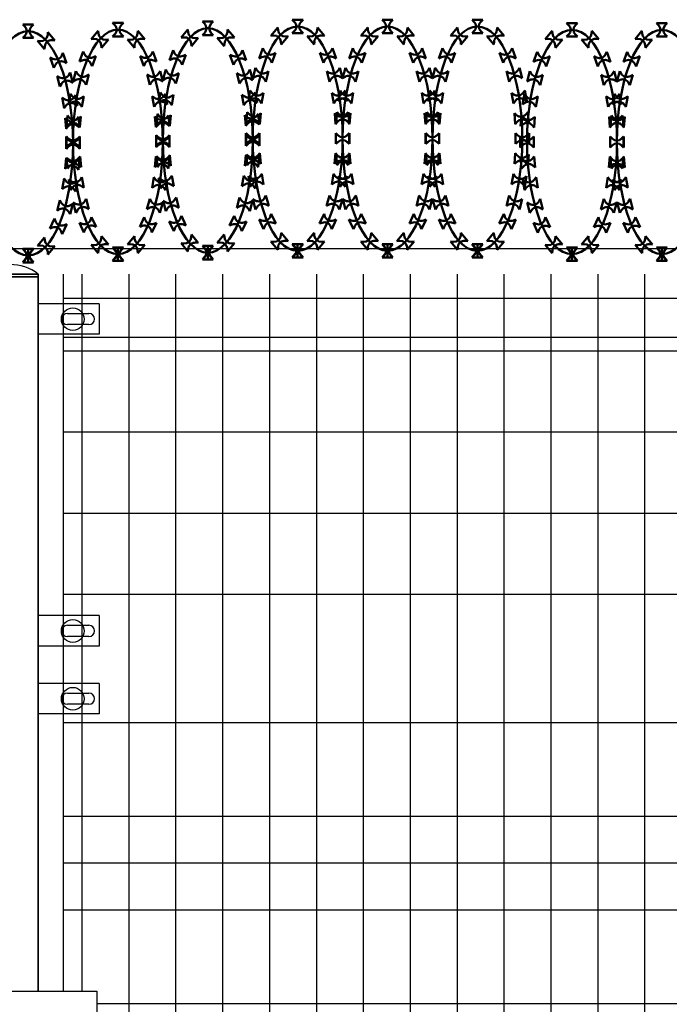
# Model space of a CAD drawing. Extents: x 120102 to 211678, y -309 to 12977.
# Drawn here: x 120737 to 120751, y 5859 to 5880 of the extents above; entities that cross this region are included whole.
import ezdxf

# ---------------------------------------------------------------- set-up
doc = ezdxf.new("R2010")
doc.units = 0
doc.header["$LTSCALE"] = 1000
doc.header["$MEASUREMENT"] = 0
doc.layers.add('LAYER3', color=8, linetype='Continuous')
doc.layers.add('设备布置', color=7, linetype='Continuous')
doc.layers.add('XX', color=1, linetype='Continuous', lineweight=50)

# ---------------------------------------------------------------- blocks, each defined once
blk = doc.blocks.new('刀片')
for p, q in [((0.76, 1.51), (0.54, 1.73)), ((0.54, 1.73), (0.54, 0.53)), ((1.82, 1.51), (2.04, 1.73)), ((2.04, 0.53), (2.04, 1.73)), ((0.76, 0.75), (0.54, 0.53)), ((1.82, 0.75), (2.04, 0.53))]:
    blk.add_line(p, q)
for centre, start, end in [((1.29, 2.04), 225, 315), ((1.29, 0.22), 45, 135)]:
    blk.add_arc(centre, 0.75, start, end)
blk = doc.blocks.new('挂装MS')
at = {"layer": '设备布置', "lineweight": 30, "ltscale": 100}
for p, q in [((-46.7, 41.7), (46.19, 41.7)), ((-46.7, -44.96), (-46.7, 41.7)), ((46.19, 41.7), (46.19, -44.96)), ((46.19, -44.96), (-46.7, -44.96))]:
    blk.add_line(p, q, dxfattribs=at)

msp = doc.modelspace()

# ---------------------------------------------------------------- linework, layer by layer
msp.add_line((120778.976, 5874.984), (120727.189, 5874.984))
at = {"layer": 'LAYER3'}
for p, q in [((120737.101, 5874.446), (120735.901, 5874.446)), ((120735.901, 5874.446), (120737.101, 5874.446)), ((120737.101, 5859.14), (120737.101, 5874.446)), ((120737.101, 5874.446), (120737.101, 5859.14)), ((120737.631, 5874.446), (120737.631, 5859.14)), ((120738.031, 5874.446), (120738.031, 5859.14)), ((120739.031, 5874.446), (120739.031, 5825.099)), ((120740.031, 5874.446), (120740.031, 5825.099)), ((120741.031, 5874.446), (120741.031, 5825.099)), ((120742.031, 5874.446), (120742.031, 5825.099)), ((120743.031, 5874.446), (120743.031, 5825.099)), ((120744.031, 5874.446), (120744.031, 5825.099)), ((120745.031, 5874.446), (120745.031, 5825.099)), ((120746.031, 5874.446), (120746.031, 5825.099)), ((120747.031, 5874.446), (120747.031, 5825.099)), ((120748.031, 5874.446), (120748.031, 5825.099)), ((120749.031, 5874.446), (120749.031, 5825.099)), ((120750.031, 5874.446), (120750.031, 5825.099)), ((120737.101, 5874.384), (120735.901, 5874.384)), ((120735.901, 5874.384), (120737.101, 5874.384)), ((120738.401, 5873.81), (120737.101, 5873.81)), ((120795.431, 5873.926), (120737.631, 5873.926)), ((120738.401, 5873.81), (120738.401, 5873.16)), ((120737.721, 5873.605), (120738.181, 5873.605)), ((120738.181, 5873.365), (120737.721, 5873.365)), ((120738.401, 5873.16), (120737.101, 5873.16)), ((120795.431, 5873.09), (120737.631, 5873.09)), ((120795.431, 5872.8), (120737.631, 5872.8)), ((120795.431, 5871.068), (120737.631, 5871.068)), ((120795.431, 5869.336), (120737.631, 5869.336)), ((120795.431, 5867.604), (120737.631, 5867.604)), ((120738.401, 5867.153), (120737.101, 5867.153)), ((120738.401, 5867.153), (120738.401, 5866.503)), ((120737.721, 5866.948), (120738.181, 5866.948)), ((120738.181, 5866.708), (120737.721, 5866.708)), ((120738.401, 5866.503), (120737.101, 5866.503)), ((120738.401, 5865.705), (120737.101, 5865.705)), ((120738.401, 5865.705), (120738.401, 5865.055)), ((120737.721, 5865.5), (120738.181, 5865.5)), ((120738.181, 5865.26), (120737.721, 5865.26)), ((120738.401, 5865.055), (120737.101, 5865.055)), ((120737.631, 5864.872), (120795.431, 5864.872)), ((120737.631, 5862.872), (120795.961, 5862.872)), ((120795.961, 5861.872), (120737.631, 5861.872)), ((120737.631, 5860.872), (120795.431, 5860.872)), ((120738.349, 5858.872), (120795.431, 5858.872))]:
    msp.add_line(p, q, dxfattribs=at)
for centre in [(120737.837, 5873.482), (120737.837, 5866.825), (120737.837, 5865.378)]:
    msp.add_circle(centre, 0.243, dxfattribs=at)
for centre, radius, start, end in [((120736.501, 5873.653), 0.994, 52.8622, 127.1378), ((120736.501, 5873.653), 0.994, 52.8622, 127.1378), ((120737.721, 5873.485), 0.12, 90, 270), ((120738.181, 5873.485), 0.12, 270, 90), ((120737.721, 5866.828), 0.12, 90, 270), ((120738.181, 5866.828), 0.12, 270, 90), ((120737.721, 5865.38), 0.12, 90, 270), ((120738.181, 5865.38), 0.12, 270, 90)]:
    msp.add_arc(centre, radius, start, end, dxfattribs=at)
at = {"layer": 'XX'}
for p, q in [((120740.686, 5879.692), (120740.747, 5879.692)), ((120742.602, 5879.731), (120742.663, 5879.731)), ((120744.518, 5879.731), (120744.58, 5879.731)), ((120746.434, 5879.731), (120746.496, 5879.731)), ((120736.854, 5879.63), (120736.915, 5879.63)), ((120738.394, 5879.434), (120738.434, 5879.481)), ((120738.77, 5879.661), (120738.831, 5879.661)), ((120739.207, 5879.434), (120739.167, 5879.481)), ((120740.31, 5879.465), (120740.35, 5879.512)), ((120741.123, 5879.465), (120741.083, 5879.512)), ((120742.226, 5879.504), (120742.266, 5879.551)), ((120743.039, 5879.504), (120742.999, 5879.551)), ((120744.143, 5879.504), (120744.182, 5879.551)), ((120744.955, 5879.504), (120744.915, 5879.551)), ((120746.059, 5879.504), (120746.098, 5879.551)), ((120746.871, 5879.504), (120746.832, 5879.551)), ((120748.076, 5879.431), (120748.116, 5879.479)), ((120748.452, 5879.658), (120748.513, 5879.658)), ((120748.889, 5879.431), (120748.849, 5879.479)), ((120749.993, 5879.431), (120750.032, 5879.479)), ((120750.368, 5879.658), (120750.43, 5879.658)), ((120737.291, 5879.403), (120737.251, 5879.45)), ((120738.145, 5879.009), (120738.166, 5879.066)), ((120739.456, 5879.009), (120739.435, 5879.066)), ((120740.061, 5879.039), (120740.082, 5879.097)), ((120741.372, 5879.039), (120741.351, 5879.097)), ((120741.977, 5879.079), (120741.998, 5879.137)), ((120743.288, 5879.079), (120743.267, 5879.137)), ((120743.893, 5879.079), (120743.914, 5879.137)), ((120745.204, 5879.079), (120745.183, 5879.137)), ((120745.81, 5879.079), (120745.831, 5879.137)), ((120747.12, 5879.079), (120747.099, 5879.137)), ((120747.827, 5879.006), (120747.848, 5879.064)), ((120749.138, 5879.006), (120749.117, 5879.064)), ((120749.744, 5879.006), (120749.765, 5879.064)), ((120737.54, 5878.978), (120737.519, 5879.036)), ((120737.68, 5878.569), (120737.664, 5878.629)), ((120738.005, 5878.6), (120738.021, 5878.66)), ((120739.596, 5878.6), (120739.58, 5878.66)), ((120739.921, 5878.631), (120739.937, 5878.69)), ((120741.512, 5878.631), (120741.496, 5878.69)), ((120741.837, 5878.67), (120741.853, 5878.73)), ((120743.428, 5878.67), (120743.412, 5878.73)), ((120743.753, 5878.67), (120743.769, 5878.73)), ((120745.344, 5878.67), (120745.328, 5878.73)), ((120745.669, 5878.67), (120745.685, 5878.73)), ((120747.26, 5878.67), (120747.244, 5878.73)), ((120747.687, 5878.598), (120747.703, 5878.657)), ((120749.278, 5878.598), (120749.262, 5878.657)), ((120749.603, 5878.598), (120749.619, 5878.657)), ((120739.822, 5878.156), (120739.832, 5878.217)), ((120741.611, 5878.156), (120741.601, 5878.217)), ((120741.738, 5878.195), (120741.748, 5878.256)), ((120743.527, 5878.195), (120743.517, 5878.256)), ((120743.654, 5878.195), (120743.665, 5878.256)), ((120745.444, 5878.195), (120745.433, 5878.256)), ((120745.57, 5878.195), (120745.581, 5878.256)), ((120747.36, 5878.195), (120747.349, 5878.256)), ((120737.779, 5878.094), (120737.769, 5878.155)), ((120737.906, 5878.125), (120737.916, 5878.186)), ((120739.695, 5878.125), (120739.685, 5878.186)), ((120747.588, 5878.123), (120747.598, 5878.183)), ((120749.378, 5878.123), (120749.367, 5878.183)), ((120749.504, 5878.123), (120749.515, 5878.183)), ((120741.661, 5877.745), (120741.656, 5877.806)), ((120741.688, 5877.745), (120741.693, 5877.806)), ((120743.577, 5877.745), (120743.572, 5877.806)), ((120743.577, 5877.745), (120743.572, 5877.806)), ((120743.604, 5877.745), (120743.61, 5877.806)), ((120745.493, 5877.745), (120745.488, 5877.806)), ((120745.493, 5877.745), (120745.488, 5877.806)), ((120745.52, 5877.745), (120745.526, 5877.806)), ((120747.409, 5877.745), (120747.404, 5877.806)), ((120737.829, 5877.674), (120737.823, 5877.736)), ((120737.829, 5877.644), (120737.824, 5877.705)), ((120737.856, 5877.674), (120737.861, 5877.736)), ((120739.745, 5877.705), (120739.74, 5877.767)), ((120739.745, 5877.674), (120739.74, 5877.736)), ((120739.772, 5877.705), (120739.777, 5877.767)), ((120741.661, 5877.705), (120741.656, 5877.767)), ((120747.511, 5877.672), (120747.506, 5877.733)), ((120747.538, 5877.672), (120747.544, 5877.733)), ((120749.427, 5877.672), (120749.422, 5877.733)), ((120749.427, 5877.672), (120749.422, 5877.733)), ((120749.454, 5877.672), (120749.46, 5877.733)), ((120741.675, 5877.305), (120741.675, 5877.367)), ((120741.675, 5877.305), (120741.675, 5877.367)), ((120741.675, 5877.305), (120741.675, 5877.367)), ((120741.675, 5877.305), (120741.675, 5877.367)), ((120743.591, 5877.305), (120743.591, 5877.367)), ((120743.591, 5877.305), (120743.591, 5877.367)), ((120743.591, 5877.305), (120743.591, 5877.367)), ((120743.591, 5877.305), (120743.591, 5877.367)), ((120743.591, 5877.305), (120743.591, 5877.367)), ((120743.591, 5877.305), (120743.591, 5877.367)), ((120743.591, 5877.305), (120743.591, 5877.367)), ((120743.591, 5877.305), (120743.591, 5877.367)), ((120745.507, 5877.305), (120745.507, 5877.367)), ((120745.507, 5877.305), (120745.507, 5877.367)), ((120745.507, 5877.305), (120745.507, 5877.367)), ((120745.507, 5877.305), (120745.507, 5877.367)), ((120745.507, 5877.305), (120745.507, 5877.367)), ((120745.507, 5877.305), (120745.507, 5877.367)), ((120745.507, 5877.305), (120745.507, 5877.367)), ((120745.507, 5877.305), (120745.507, 5877.367)), ((120747.423, 5877.305), (120747.423, 5877.367)), ((120747.423, 5877.305), (120747.423, 5877.367)), ((120747.423, 5877.305), (120747.423, 5877.367)), ((120747.423, 5877.305), (120747.423, 5877.367)), ((120737.842, 5877.235), (120737.842, 5877.297)), ((120737.842, 5877.235), (120737.842, 5877.297)), ((120737.842, 5877.235), (120737.842, 5877.297)), ((120737.842, 5877.235), (120737.842, 5877.297)), ((120737.842, 5877.204), (120737.842, 5877.266)), ((120737.842, 5877.204), (120737.842, 5877.266)), ((120737.842, 5877.204), (120737.842, 5877.266)), ((120737.842, 5877.204), (120737.842, 5877.266)), ((120739.758, 5877.266), (120739.758, 5877.327)), ((120739.758, 5877.266), (120739.758, 5877.327)), ((120739.758, 5877.266), (120739.758, 5877.327)), ((120739.758, 5877.266), (120739.758, 5877.327)), ((120739.759, 5877.235), (120739.759, 5877.297)), ((120739.759, 5877.235), (120739.759, 5877.297)), ((120739.759, 5877.235), (120739.759, 5877.297)), ((120739.759, 5877.235), (120739.759, 5877.297)), ((120741.675, 5877.266), (120741.675, 5877.327)), ((120741.675, 5877.266), (120741.675, 5877.327)), ((120741.675, 5877.266), (120741.675, 5877.327)), ((120741.675, 5877.266), (120741.675, 5877.327)), ((120747.525, 5877.232), (120747.525, 5877.294)), ((120747.525, 5877.232), (120747.525, 5877.294)), ((120747.525, 5877.232), (120747.525, 5877.294)), ((120747.525, 5877.232), (120747.525, 5877.294)), ((120749.441, 5877.232), (120749.441, 5877.294)), ((120749.441, 5877.232), (120749.441, 5877.294)), ((120749.441, 5877.232), (120749.441, 5877.294)), ((120749.441, 5877.232), (120749.441, 5877.294)), ((120749.441, 5877.232), (120749.441, 5877.294)), ((120749.441, 5877.232), (120749.441, 5877.294)), ((120749.441, 5877.232), (120749.441, 5877.294)), ((120749.441, 5877.232), (120749.441, 5877.294)), ((120737.823, 5876.796), (120737.829, 5876.857)), ((120737.824, 5876.765), (120737.829, 5876.827)), ((120737.861, 5876.796), (120737.856, 5876.857)), ((120739.74, 5876.827), (120739.745, 5876.888)), ((120739.74, 5876.796), (120739.745, 5876.857)), ((120739.777, 5876.827), (120739.772, 5876.888)), ((120741.656, 5876.866), (120741.661, 5876.928)), ((120741.656, 5876.827), (120741.661, 5876.888)), ((120741.693, 5876.866), (120741.688, 5876.928)), ((120743.572, 5876.866), (120743.577, 5876.928)), ((120743.572, 5876.866), (120743.577, 5876.928)), ((120743.61, 5876.866), (120743.604, 5876.928)), ((120745.488, 5876.866), (120745.493, 5876.928)), ((120745.488, 5876.866), (120745.493, 5876.928)), ((120745.526, 5876.866), (120745.52, 5876.928)), ((120747.404, 5876.866), (120747.409, 5876.928)), ((120747.506, 5876.793), (120747.511, 5876.855)), ((120747.544, 5876.793), (120747.538, 5876.855)), ((120749.422, 5876.793), (120749.427, 5876.855)), ((120749.422, 5876.793), (120749.427, 5876.855)), ((120749.46, 5876.793), (120749.454, 5876.855)), ((120737.769, 5876.315), (120737.779, 5876.376)), ((120737.916, 5876.346), (120737.906, 5876.407)), ((120739.685, 5876.346), (120739.695, 5876.407)), ((120739.832, 5876.377), (120739.822, 5876.437)), ((120741.601, 5876.377), (120741.611, 5876.437)), ((120741.748, 5876.416), (120741.738, 5876.477)), ((120743.517, 5876.416), (120743.527, 5876.477)), ((120743.665, 5876.416), (120743.654, 5876.477)), ((120745.433, 5876.416), (120745.444, 5876.477)), ((120745.581, 5876.416), (120745.57, 5876.477)), ((120747.349, 5876.416), (120747.36, 5876.477)), ((120747.598, 5876.343), (120747.588, 5876.404)), ((120749.367, 5876.343), (120749.378, 5876.404)), ((120749.515, 5876.343), (120749.504, 5876.404)), ((120737.664, 5875.841), (120737.68, 5875.901)), ((120738.021, 5875.872), (120738.005, 5875.932)), ((120739.58, 5875.872), (120739.596, 5875.932)), ((120739.937, 5875.903), (120739.921, 5875.962)), ((120741.496, 5875.903), (120741.512, 5875.962)), ((120741.853, 5875.942), (120741.837, 5876.002)), ((120743.412, 5875.942), (120743.428, 5876.002)), ((120743.769, 5875.942), (120743.753, 5876.002)), ((120745.328, 5875.942), (120745.344, 5876.002)), ((120745.685, 5875.942), (120745.669, 5876.002)), ((120747.244, 5875.942), (120747.26, 5876.002)), ((120747.703, 5875.869), (120747.687, 5875.929)), ((120749.262, 5875.869), (120749.278, 5875.929)), ((120749.619, 5875.869), (120749.603, 5875.929)), ((120737.516, 5875.436), (120737.542, 5875.491)), ((120738.169, 5875.466), (120738.143, 5875.522)), ((120739.432, 5875.466), (120739.458, 5875.522)), ((120740.085, 5875.497), (120740.059, 5875.553)), ((120741.348, 5875.497), (120741.374, 5875.553)), ((120742.001, 5875.537), (120741.975, 5875.592)), ((120743.264, 5875.537), (120743.29, 5875.592)), ((120743.917, 5875.537), (120743.891, 5875.592)), ((120745.181, 5875.537), (120745.207, 5875.592)), ((120745.833, 5875.537), (120745.807, 5875.592)), ((120747.097, 5875.537), (120747.123, 5875.592)), ((120747.851, 5875.464), (120747.825, 5875.52)), ((120749.114, 5875.464), (120749.14, 5875.52)), ((120749.767, 5875.464), (120749.741, 5875.52)), ((120737.251, 5875.02), (120737.291, 5875.067)), ((120738.434, 5875.051), (120738.394, 5875.098)), ((120739.167, 5875.051), (120739.207, 5875.098)), ((120740.35, 5875.081), (120740.31, 5875.129)), ((120740.601, 5875.045), (120740.831, 5874.758)), ((120740.831, 5875.045), (120740.601, 5874.758)), ((120740.716, 5875.045), (120740.716, 5874.758)), ((120741.083, 5875.081), (120741.123, 5875.129)), ((120742.266, 5875.121), (120742.226, 5875.168)), ((120742.517, 5875.085), (120742.747, 5874.797)), ((120742.747, 5875.085), (120742.517, 5874.797)), ((120742.632, 5875.085), (120742.632, 5874.797)), ((120742.999, 5875.121), (120743.039, 5875.168)), ((120744.182, 5875.121), (120744.143, 5875.168)), ((120744.434, 5875.085), (120744.663, 5874.797)), ((120744.663, 5875.085), (120744.434, 5874.797)), ((120744.548, 5875.085), (120744.548, 5874.797)), ((120744.915, 5875.121), (120744.955, 5875.168)), ((120746.098, 5875.121), (120746.059, 5875.168)), ((120746.35, 5875.085), (120746.58, 5874.797)), ((120746.58, 5875.085), (120746.35, 5874.797)), ((120746.465, 5875.085), (120746.465, 5874.797)), ((120746.832, 5875.121), (120746.871, 5875.168)), ((120748.116, 5875.048), (120748.076, 5875.095)), ((120748.849, 5875.048), (120748.889, 5875.095)), ((120750.032, 5875.048), (120749.993, 5875.095)), ((120736.769, 5874.984), (120736.999, 5874.696)), ((120736.999, 5874.984), (120736.769, 5874.696)), ((120736.854, 5874.84), (120736.915, 5874.84)), ((120736.884, 5874.984), (120736.884, 5874.696)), ((120738.685, 5875.014), (120738.915, 5874.727)), ((120738.915, 5875.014), (120738.685, 5874.727)), ((120738.77, 5874.871), (120738.831, 5874.871)), ((120738.8, 5875.014), (120738.8, 5874.727)), ((120740.686, 5874.901), (120740.747, 5874.901)), ((120742.602, 5874.941), (120742.663, 5874.941)), ((120744.518, 5874.941), (120744.58, 5874.941)), ((120746.434, 5874.941), (120746.496, 5874.941)), ((120748.367, 5875.012), (120748.597, 5874.724)), ((120748.597, 5875.012), (120748.367, 5874.724)), ((120748.452, 5874.868), (120748.513, 5874.868)), ((120748.482, 5875.012), (120748.482, 5874.724)), ((120750.284, 5875.012), (120750.514, 5874.724)), ((120750.514, 5875.012), (120750.284, 5874.724)), ((120750.368, 5874.868), (120750.43, 5874.868)), ((120750.399, 5875.012), (120750.399, 5874.724))]:
    msp.add_line(p, q, dxfattribs=at)
for centre in [(120740.717, 5877.297), (120742.633, 5877.336), (120744.549, 5877.336), (120746.465, 5877.336), (120736.884, 5877.235), (120738.8, 5877.266), (120748.483, 5877.263), (120750.399, 5877.263)]:
    msp.add_ellipse(centre, major_axis=(0, -2.395), ratio=0.4, dxfattribs=at)

# ---------------------------------------------------------------- block references
for p, xscale, yscale, zscale, rotation in [((120736.668, 5879.877), 0.19161612288, 0.19161612288, 0.19161612288, 270), ((120738.584, 5879.908), 0.19161612288, 0.19161612288, 0.19161612288, 270), ((120740.38, 5879.164), -0.1916161228797, 0.19161612288, 0.19161612288, 319.9999999999037), ((120740.5, 5879.938), 0.19161612288, 0.19161612288, 0.19161612288, 270), ((120741.053, 5879.164), 0.191616122879644, 0.191616122879644, 0.191616122879644, 40.00000000007635), ((120742.296, 5879.204), -0.1916161228797, 0.19161612288, 0.19161612288, 319.9999999999037), ((120742.416, 5879.978), 0.19161612288, 0.19161612288, 0.19161612288, 270), ((120742.969, 5879.204), 0.191616122879644, 0.191616122879644, 0.191616122879644, 40.00000000007635), ((120744.212, 5879.204), -0.1916161228797, 0.19161612288, 0.19161612288, 319.9999999999037), ((120744.332, 5879.978), 0.19161612288, 0.19161612288, 0.19161612288, 270), ((120744.885, 5879.204), 0.191616122879644, 0.191616122879644, 0.191616122879644, 40.00000000007635), ((120746.128, 5879.204), -0.1916161228797, 0.19161612288, 0.19161612288, 319.9999999999037), ((120746.249, 5879.978), 0.19161612288, 0.19161612288, 0.19161612288, 270), ((120746.802, 5879.204), 0.191616122879644, 0.191616122879644, 0.191616122879644, 40.00000000007635), ((120748.266, 5879.905), 0.19161612288, 0.19161612288, 0.19161612288, 270), ((120750.182, 5879.905), 0.19161612288, 0.19161612288, 0.19161612288, 270), ((120737.221, 5879.103), 0.191616122879644, 0.191616122879644, 0.191616122879644, 40.00000000007635), ((120738.464, 5879.133), -0.1916161228797, 0.19161612288, 0.19161612288, 319.9999999999037), ((120739.137, 5879.133), 0.191616122879644, 0.191616122879644, 0.191616122879644, 40.00000000007635), ((120748.146, 5879.131), -0.1916161228797, 0.19161612288, 0.19161612288, 319.9999999999037), ((120748.819, 5879.131), 0.191616122879644, 0.191616122879644, 0.191616122879644, 40.00000000007635), ((120750.062, 5879.131), -0.1916161228797, 0.19161612288, 0.19161612288, 319.9999999999037), ((120742.145, 5878.82), -0.1916161228797879, 0.19161612288, 0.19161612288, 339.9999999999595), ((120743.12, 5878.82), 0.1916161228797877, 0.1916161228797877, 0.1916161228797877, 20.00000000004047), ((120744.062, 5878.82), -0.1916161228797879, 0.19161612288, 0.19161612288, 339.9999999999595), ((120745.036, 5878.82), 0.1916161228797877, 0.1916161228797877, 0.1916161228797877, 20.00000000004047), ((120745.978, 5878.82), -0.1916161228797879, 0.19161612288, 0.19161612288, 339.9999999999595), ((120746.952, 5878.82), 0.1916161228797877, 0.1916161228797877, 0.1916161228797877, 20.00000000004047), ((120737.372, 5878.719), 0.1916161228797877, 0.1916161228797877, 0.1916161228797877, 20.00000000004047), ((120738.313, 5878.75), -0.1916161228797879, 0.19161612288, 0.19161612288, 339.9999999999595), ((120739.288, 5878.75), 0.1916161228797877, 0.1916161228797877, 0.1916161228797877, 20.00000000004047), ((120740.229, 5878.781), -0.1916161228797879, 0.19161612288, 0.19161612288, 339.9999999999595), ((120741.204, 5878.781), 0.1916161228797877, 0.1916161228797877, 0.1916161228797877, 20.00000000004047), ((120747.996, 5878.747), -0.1916161228797879, 0.19161612288, 0.19161612288, 339.9999999999595), ((120748.97, 5878.747), 0.1916161228797877, 0.1916161228797877, 0.1916161228797877, 20.00000000004047), ((120749.912, 5878.747), -0.1916161228797879, 0.19161612288, 0.19161612288, 339.9999999999595), ((120742.027, 5878.427), -0.1916161228803369, 0.19161612288, 0.19161612288, 345.0000000000325), ((120743.238, 5878.427), 0.1916161228803368, 0.1916161228803368, 0.1916161228803368, 14.99999999996748), ((120743.943, 5878.427), -0.1916161228803369, 0.19161612288, 0.19161612288, 345.0000000000325), ((120745.154, 5878.427), 0.1916161228803368, 0.1916161228803368, 0.1916161228803368, 14.99999999996748), ((120745.86, 5878.427), -0.1916161228803369, 0.19161612288, 0.19161612288, 345.0000000000325), ((120747.07, 5878.427), 0.1916161228803368, 0.1916161228803368, 0.1916161228803368, 14.99999999996748), ((120737.49, 5878.326), 0.1916161228803368, 0.1916161228803368, 0.1916161228803368, 14.99999999996748), ((120738.195, 5878.357), -0.1916161228803369, 0.19161612288, 0.19161612288, 345.0000000000325), ((120739.406, 5878.357), 0.1916161228803368, 0.1916161228803368, 0.1916161228803368, 14.99999999996748), ((120740.111, 5878.388), -0.1916161228803369, 0.19161612288, 0.19161612288, 345.0000000000325), ((120741.322, 5878.388), 0.1916161228803368, 0.1916161228803368, 0.1916161228803368, 14.99999999996748), ((120747.877, 5878.354), -0.1916161228803369, 0.19161612288, 0.19161612288, 345.0000000000325), ((120749.088, 5878.354), 0.1916161228803368, 0.1916161228803368, 0.1916161228803368, 14.99999999996748), ((120749.793, 5878.354), -0.1916161228803369, 0.19161612288, 0.19161612288, 345.0000000000325), ((120737.569, 5877.869), 0.1916161228798523, 0.1916161228798523, 0.1916161228798523, 10.00000000001294), ((120738.116, 5877.9), -0.1916161228798521, 0.19161612288, 0.19161612288, 349.9999999999871), ((120739.485, 5877.9), 0.1916161228798523, 0.1916161228798523, 0.1916161228798523, 10.00000000001294), ((120740.032, 5877.93), -0.1916161228798521, 0.19161612288, 0.19161612288, 349.9999999999871), ((120741.401, 5877.93), 0.1916161228798523, 0.1916161228798523, 0.1916161228798523, 10.00000000001294), ((120741.948, 5877.97), -0.1916161228798521, 0.19161612288, 0.19161612288, 349.9999999999871), ((120743.317, 5877.97), 0.1916161228798523, 0.1916161228798523, 0.1916161228798523, 10.00000000001294), ((120743.864, 5877.97), -0.1916161228798521, 0.19161612288, 0.19161612288, 349.9999999999871), ((120745.233, 5877.97), 0.1916161228798523, 0.1916161228798523, 0.1916161228798523, 10.00000000001294), ((120745.781, 5877.97), -0.1916161228798521, 0.19161612288, 0.19161612288, 349.9999999999871), ((120747.149, 5877.97), 0.1916161228798523, 0.1916161228798523, 0.1916161228798523, 10.00000000001294), ((120747.798, 5877.897), -0.1916161228798521, 0.19161612288, 0.19161612288, 349.9999999999871), ((120749.167, 5877.897), 0.1916161228798523, 0.1916161228798523, 0.1916161228798523, 10.00000000001294), ((120749.715, 5877.897), -0.1916161228798521, 0.19161612288, 0.19161612288, 349.9999999999871), ((120737.599, 5877.437), 0.1916161228798825, 0.1916161228798825, 0.1916161228798825, 5.000000000002861), ((120738.085, 5877.468), -0.1916161228798825, 0.19161612288, 0.19161612288, 354.9999999999972), ((120739.516, 5877.468), 0.1916161228798825, 0.1916161228798825, 0.1916161228798825, 5.000000000002861), ((120740.001, 5877.499), -0.1916161228798825, 0.19161612288, 0.19161612288, 354.9999999999972), ((120741.432, 5877.499), 0.1916161228798825, 0.1916161228798825, 0.1916161228798825, 5.000000000002861), ((120741.918, 5877.538), -0.1916161228798825, 0.19161612288, 0.19161612288, 354.9999999999972), ((120743.348, 5877.538), 0.1916161228798825, 0.1916161228798825, 0.1916161228798825, 5.000000000002861), ((120743.834, 5877.538), -0.1916161228798825, 0.19161612288, 0.19161612288, 354.9999999999972), ((120745.264, 5877.538), 0.1916161228798825, 0.1916161228798825, 0.1916161228798825, 5.000000000002861), ((120745.75, 5877.538), -0.1916161228798825, 0.19161612288, 0.19161612288, 354.9999999999972), ((120747.18, 5877.538), 0.1916161228798825, 0.1916161228798825, 0.1916161228798825, 5.000000000002861), ((120747.768, 5877.465), -0.1916161228798825, 0.19161612288, 0.19161612288, 354.9999999999972), ((120749.198, 5877.465), 0.1916161228798825, 0.1916161228798825, 0.1916161228798825, 5.000000000002861), ((120749.684, 5877.465), -0.1916161228798825, 0.19161612288, 0.19161612288, 354.9999999999972), ((120737.632, 5876.59), 0.1916161228798825, 0.1916161228798825, 0.1916161228798825, 5.000000000002861), ((120739.969, 5876.59), -0.1916161228798825, 0.19161612288, 0.19161612288, 354.9999999999972), ((120739.548, 5876.62), 0.1916161228798825, 0.1916161228798825, 0.1916161228798825, 5.000000000002861), ((120741.885, 5876.62), -0.1916161228798825, 0.19161612288, 0.19161612288, 354.9999999999972), ((120741.464, 5876.66), 0.1916161228798825, 0.1916161228798825, 0.1916161228798825, 5.000000000002861), ((120743.801, 5876.66), -0.1916161228798825, 0.19161612288, 0.19161612288, 354.9999999999972), ((120743.38, 5876.66), 0.1916161228798825, 0.1916161228798825, 0.1916161228798825, 5.000000000002861), ((120745.717, 5876.66), -0.1916161228798825, 0.19161612288, 0.19161612288, 354.9999999999972), ((120745.296, 5876.66), 0.1916161228798825, 0.1916161228798825, 0.1916161228798825, 5.000000000002861), ((120747.634, 5876.66), -0.1916161228798825, 0.19161612288, 0.19161612288, 354.9999999999972), ((120747.314, 5876.587), 0.1916161228798825, 0.1916161228798825, 0.1916161228798825, 5.000000000002861), ((120749.651, 5876.587), -0.1916161228798825, 0.19161612288, 0.19161612288, 354.9999999999972), ((120749.23, 5876.587), 0.1916161228798825, 0.1916161228798825, 0.1916161228798825, 5.000000000002861), ((120738.053, 5876.559), -0.1916161228798825, 0.19161612288, 0.19161612288, 354.9999999999972), ((120739.622, 5876.151), 0.1916161228798523, 0.1916161228798523, 0.1916161228798523, 10.00000000001294), ((120741.811, 5876.151), -0.1916161228798521, 0.19161612288, 0.19161612288, 349.9999999999871), ((120741.538, 5876.191), 0.1916161228798523, 0.1916161228798523, 0.1916161228798523, 10.00000000001294), ((120743.727, 5876.191), -0.1916161228798521, 0.19161612288, 0.19161612288, 349.9999999999871), ((120743.454, 5876.191), 0.1916161228798523, 0.1916161228798523, 0.1916161228798523, 10.00000000001294), ((120745.644, 5876.191), -0.1916161228798521, 0.19161612288, 0.19161612288, 349.9999999999871), ((120745.37, 5876.191), 0.1916161228798523, 0.1916161228798523, 0.1916161228798523, 10.00000000001294), ((120747.56, 5876.191), -0.1916161228798521, 0.19161612288, 0.19161612288, 349.9999999999871), ((120737.979, 5876.09), -0.1916161228798521, 0.19161612288, 0.19161612288, 349.9999999999871), ((120737.706, 5876.12), 0.1916161228798523, 0.1916161228798523, 0.1916161228798523, 10.00000000001294), ((120739.895, 5876.12), -0.1916161228798521, 0.19161612288, 0.19161612288, 349.9999999999871), ((120747.388, 5876.118), 0.1916161228798523, 0.1916161228798523, 0.1916161228798523, 10.00000000001294), ((120749.577, 5876.118), -0.1916161228798521, 0.19161612288, 0.19161612288, 349.9999999999871), ((120749.304, 5876.118), 0.1916161228798523, 0.1916161228798523, 0.1916161228798523, 10.00000000001294), ((120741.663, 5875.699), 0.1916161228803368, 0.1916161228803368, 0.1916161228803368, 14.99999999996748), ((120743.602, 5875.699), -0.1916161228803369, 0.19161612288, 0.19161612288, 345.0000000000325), ((120743.579, 5875.699), 0.1916161228803368, 0.1916161228803368, 0.1916161228803368, 14.99999999996748), ((120745.518, 5875.699), -0.1916161228803369, 0.19161612288, 0.19161612288, 345.0000000000325), ((120745.495, 5875.699), 0.1916161228803368, 0.1916161228803368, 0.1916161228803368, 14.99999999996748), ((120747.435, 5875.699), -0.1916161228803369, 0.19161612288, 0.19161612288, 345.0000000000325), ((120737.854, 5875.598), -0.1916161228803369, 0.19161612288, 0.19161612288, 345.0000000000325), ((120737.831, 5875.629), 0.1916161228803368, 0.1916161228803368, 0.1916161228803368, 14.99999999996748), ((120739.77, 5875.629), -0.1916161228803369, 0.19161612288, 0.19161612288, 345.0000000000325), ((120739.747, 5875.66), 0.1916161228803368, 0.1916161228803368, 0.1916161228803368, 14.99999999996748), ((120741.686, 5875.66), -0.1916161228803369, 0.19161612288, 0.19161612288, 345.0000000000325), ((120747.513, 5875.626), 0.1916161228803368, 0.1916161228803368, 0.1916161228803368, 14.99999999996748), ((120749.452, 5875.626), -0.1916161228803369, 0.19161612288, 0.19161612288, 345.0000000000325), ((120749.429, 5875.626), 0.1916161228803368, 0.1916161228803368, 0.1916161228803368, 14.99999999996748), ((120739.94, 5875.225), 0.1916161228802092, 0.1916161228802092, 0.1916161228802092, 24.99999999997773), ((120741.493, 5875.225), -0.1916161228802091, 0.19161612288, 0.19161612288, 335.0000000000222), ((120741.856, 5875.264), 0.1916161228802092, 0.1916161228802092, 0.1916161228802092, 24.99999999997773), ((120743.409, 5875.264), -0.1916161228802091, 0.19161612288, 0.19161612288, 335.0000000000222), ((120743.772, 5875.264), 0.1916161228802092, 0.1916161228802092, 0.1916161228802092, 24.99999999997773), ((120745.326, 5875.264), -0.1916161228802091, 0.19161612288, 0.19161612288, 335.0000000000222), ((120745.688, 5875.264), 0.1916161228802092, 0.1916161228802092, 0.1916161228802092, 24.99999999997773), ((120747.242, 5875.264), -0.1916161228802091, 0.19161612288, 0.19161612288, 335.0000000000222), ((120737.661, 5875.163), -0.1916161228802091, 0.19161612288, 0.19161612288, 335.0000000000222), ((120738.024, 5875.194), 0.1916161228802092, 0.1916161228802092, 0.1916161228802092, 24.99999999997773), ((120739.577, 5875.194), -0.1916161228802091, 0.19161612288, 0.19161612288, 335.0000000000222), ((120747.706, 5875.191), 0.1916161228802092, 0.1916161228802092, 0.1916161228802092, 24.99999999997773), ((120749.259, 5875.191), -0.1916161228802091, 0.19161612288, 0.19161612288, 335.0000000000222), ((120749.622, 5875.191), 0.1916161228802092, 0.1916161228802092, 0.1916161228802092, 24.99999999997773), ((120738.364, 5874.75), 0.191616122879644, 0.191616122879644, 0.191616122879644, 40.00000000007635), ((120739.237, 5874.75), -0.1916161228797, 0.19161612288, 0.19161612288, 319.9999999999037), ((120740.28, 5874.781), 0.191616122879644, 0.191616122879644, 0.191616122879644, 40.00000000007635), ((120741.153, 5874.781), -0.1916161228797, 0.19161612288, 0.19161612288, 319.9999999999037), ((120742.196, 5874.82), 0.191616122879644, 0.191616122879644, 0.191616122879644, 40.00000000007635), ((120743.069, 5874.82), -0.1916161228797, 0.19161612288, 0.19161612288, 319.9999999999037), ((120744.113, 5874.82), 0.191616122879644, 0.191616122879644, 0.191616122879644, 40.00000000007635), ((120744.985, 5874.82), -0.1916161228797, 0.19161612288, 0.19161612288, 319.9999999999037), ((120746.029, 5874.82), 0.191616122879644, 0.191616122879644, 0.191616122879644, 40.00000000007635), ((120746.901, 5874.82), -0.1916161228797, 0.19161612288, 0.19161612288, 319.9999999999037), ((120737.321, 5874.719), -0.1916161228797, 0.19161612288, 0.19161612288, 319.9999999999037), ((120740.5, 5875.148), 0.19161612288, 0.19161612288, 0.19161612288, 270), ((120742.416, 5875.188), 0.19161612288, 0.19161612288, 0.19161612288, 270), ((120744.332, 5875.188), 0.19161612288, 0.19161612288, 0.19161612288, 270), ((120746.249, 5875.188), 0.19161612288, 0.19161612288, 0.19161612288, 270), ((120748.046, 5874.747), 0.191616122879644, 0.191616122879644, 0.191616122879644, 40.00000000007635), ((120748.919, 5874.747), -0.1916161228797, 0.19161612288, 0.19161612288, 319.9999999999037), ((120749.963, 5874.747), 0.191616122879644, 0.191616122879644, 0.191616122879644, 40.00000000007635), ((120736.668, 5875.086), 0.19161612288, 0.19161612288, 0.19161612288, 270), ((120738.584, 5875.117), 0.19161612288, 0.19161612288, 0.19161612288, 270), ((120748.266, 5875.115), 0.19161612288, 0.19161612288, 0.19161612288, 270), ((120750.182, 5875.115), 0.19161612288, 0.19161612288, 0.19161612288, 270)]:
    msp.add_blockref('刀片', p, dxfattribs=dict(at, xscale=xscale, yscale=yscale, zscale=zscale, rotation=rotation))
at = {"layer": 'XX', "yscale": 0.19161612288, "zscale": 0.19161612288}
for p, xscale in [((120738.089, 5877.05), -0.19161612288), ((120737.596, 5877.05), 0.19161612288), ((120738.089, 5877.05), -0.19161612288), ((120737.596, 5877.05), 0.19161612288), ((120740.005, 5877.08), -0.19161612288), ((120739.512, 5877.08), 0.19161612288), ((120740.005, 5877.08), -0.19161612288), ((120739.512, 5877.08), 0.19161612288), ((120740.005, 5877.05), -0.19161612288), ((120739.512, 5877.05), 0.19161612288), ((120740.005, 5877.05), -0.19161612288), ((120739.512, 5877.05), 0.19161612288), ((120741.921, 5877.12), -0.19161612288), ((120741.428, 5877.12), 0.19161612288), ((120741.921, 5877.12), -0.19161612288), ((120741.428, 5877.12), 0.19161612288), ((120741.921, 5877.08), -0.19161612288), ((120741.428, 5877.08), 0.19161612288), ((120741.921, 5877.08), -0.19161612288), ((120741.428, 5877.08), 0.19161612288), ((120743.837, 5877.12), -0.19161612288), ((120743.344, 5877.12), 0.19161612288), ((120743.837, 5877.12), -0.19161612288), ((120743.344, 5877.12), 0.19161612288), ((120743.837, 5877.12), -0.19161612288), ((120743.344, 5877.12), 0.19161612288), ((120743.837, 5877.12), -0.19161612288), ((120743.344, 5877.12), 0.19161612288), ((120745.753, 5877.12), -0.19161612288), ((120745.26, 5877.12), 0.19161612288), ((120745.753, 5877.12), -0.19161612288), ((120745.26, 5877.12), 0.19161612288), ((120745.753, 5877.12), -0.19161612288), ((120745.26, 5877.12), 0.19161612288), ((120745.753, 5877.12), -0.19161612288), ((120745.26, 5877.12), 0.19161612288), ((120747.67, 5877.12), -0.19161612288), ((120747.176, 5877.12), 0.19161612288), ((120747.67, 5877.12), -0.19161612288), ((120747.176, 5877.12), 0.19161612288), ((120747.771, 5877.047), -0.19161612288), ((120747.278, 5877.047), 0.19161612288), ((120747.771, 5877.047), -0.19161612288), ((120747.278, 5877.047), 0.19161612288), ((120749.687, 5877.047), -0.19161612288), ((120749.194, 5877.047), 0.19161612288), ((120749.687, 5877.047), -0.19161612288), ((120749.194, 5877.047), 0.19161612288), ((120749.687, 5877.047), -0.19161612288), ((120749.194, 5877.047), 0.19161612288), ((120749.687, 5877.047), -0.19161612288), ((120749.194, 5877.047), 0.19161612288), ((120738.089, 5877.019), -0.19161612288), ((120737.596, 5877.019), 0.19161612288), ((120738.089, 5877.019), -0.19161612288), ((120737.596, 5877.019), 0.19161612288)]:
    msp.add_blockref('刀片', p, dxfattribs=dict(at, xscale=xscale))
at = {"layer": '设备布置', "ltscale": 100, "xscale": 0.04000000000087311, "yscale": 0.04000000000087311, "zscale": 0.04000000000087311}
msp.add_blockref('挂装MS', (120736.501, 5857.472), dxfattribs=at)

doc.saveas('drawing.dxf')
